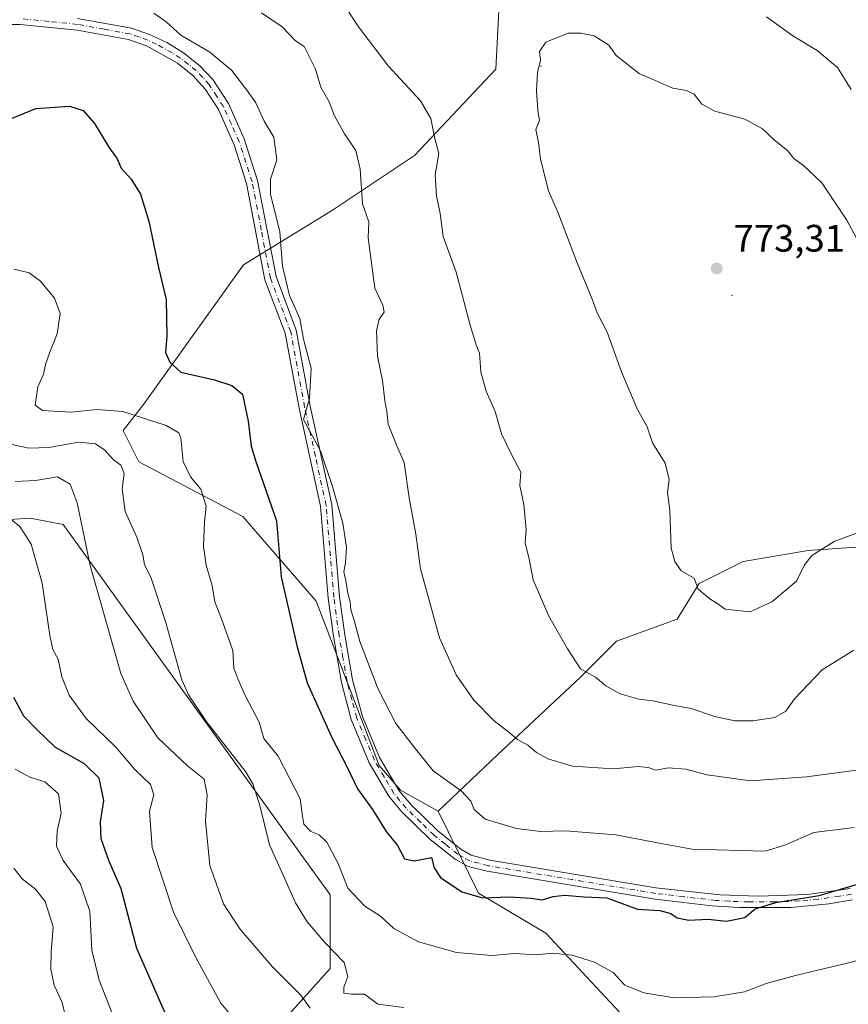
# Model space of a CAD drawing. Units: metres. Extents: x 607124 to 610562, y 4750088 to 4752455.
# Drawn here: x 608637 to 608853, y 4751909 to 4752166 of the extents above; entities that cross this region are included whole.
import ezdxf

# ---------------------------------------------------------------- set-up
doc = ezdxf.new("R2010")
doc.units = ezdxf.units.M
doc.header["$MEASUREMENT"] = 0
doc.linetypes.add('DGN Style 4', pattern=[2.638475, 1.318413, -0.659207, 0.001648, -0.659207])
for name, color, linetype, lineweight in [('Arbolado forestal CxS', 92, 'Continuous', 0), ('Centroide de Edificación ligera', 7, 'Continuous', 0), ('Curva de nivel maestra', 30, 'Continuous', 30), ('Curva de nivel normal', 30, 'Continuous', 0), ('Pista no pavimentada Cxs', 111, 'Continuous', 0), ('Pista no pavimentada eje', 91, 'DGN Style 4', 0), ('Punto de cota en terreno', 7, 'Continuous', 0), ('Rótulo de punto de cota en terreno', 7, 'Continuous', 0), ('Suelo desnudo CxS', 253, 'Continuous', 0)]:
    doc.layers.add(name, color=color, linetype=linetype, lineweight=lineweight)
doc.styles.add('Style-Arial', font='txt')

# ---------------------------------------------------------------- blocks, each defined once
blk = doc.blocks.new('*U5')
at = {"layer": 'Arbolado forestal CxS', "color": 92, "linetype": 'Continuous', "lineweight": 0}
blk.add_polyline3d([(608675.3967, 4751597.2429, 683.628), (608676.8389, 4751647.6983, 674.4102), (608697.0225, 4751675.0875, 677.6262), (608763.3359, 4751734.1919, 688.4668), (608802.2593, 4751758.6983, 697.5727), (608823.6367, 4751777.2937, 705.2733), (608847.8059, 4751818.2207, 717.1121), (608841.5925, 4751831.0619, 723.0938), (608831.9797, 4751851.0901, 729.8612), (608812.7535, 4751875.9247, 737.1364), (608795.9307, 4751903.9641, 742.7766), (608774.3009, 4751927.1967, 746.6322), (608756.6765, 4751937.6113, 750.3773), (608746.0921, 4751959.0921, 752.5969), (608761.7503, 4751973.9289, 758.5826), (608783.3773, 4751994.1157, 764.5216), (608792.7495, 4752003.4877, 766.746), (608808.6099, 4752009.2545, 768.8691), (608814.3773, 4752018.6263, 769.9277), (608825.9125, 4752024.3933, 771.0322), (608842.9761, 4752027.2313, 770.5757), (609081.7811, 4752043.8121, 786.9773)], dxfattribs=at)
blk = doc.blocks.new('5PATER')
at = {"layer": 'Suelo desnudo CxS', "linetype": 'Continuous', "lineweight": 0}
h = blk.add_hatch(color=51, dxfattribs=at)
edge = h.paths.add_edge_path()
edge.add_ellipse((0, 0), major_axis=(-0.11, -0.111), ratio=0.999422, start_angle=0, end_angle=360)

msp = doc.modelspace()

# ---------------------------------------------------------------- linework, layer by layer
at = {"layer": 'Arbolado forestal CxS', "color": 92, "linetype": 'Continuous', "lineweight": 0}
for points in [[(608762.7141, 4752182.1401, 769.6504), (608761.1583, 4752153.1165, 768.6553), (608739.8777, 4752130.5777, 762.9095), (608718.4811, 4752116.2959, 757.5999), (608695.1785, 4752101.9869, 753.599), (608669.0165, 4752065.4031, 746.8631), (608663.6329, 4752058.5921, 742.3854), (608667.7217, 4752050.4131, 741.3445), (608694.9817, 4752036.1011, 747.1965), (608714.2093, 4752013.9563, 752.1881), (608730.6973, 4751970.9943, 751.7785), (608736.2095, 4751964.5451, 751.8161), (608746.0921, 4751959.0921, 752.5969), (608756.6765, 4751937.6113, 750.3773), (608774.3009, 4751927.1967, 746.6322), (608795.9307, 4751903.9641, 742.7766)], [(609081.7811, 4752043.8121, 786.9773), (608842.9761, 4752027.2313, 770.5757), (608825.9125, 4752024.3933, 771.0322), (608814.3773, 4752018.6263, 769.9277), (608808.6099, 4752009.2545, 768.8691), (608792.7495, 4752003.4877, 766.746), (608783.3773, 4751994.1157, 764.5216), (608761.7503, 4751973.9289, 758.5826), (608746.0921, 4751959.0921, 752.5969), (608736.2095, 4751964.5451, 751.8161), (608730.6973, 4751970.9943, 751.7785), (608714.2093, 4752013.9563, 752.1881), (608694.9817, 4752036.1011, 747.1965), (608667.7217, 4752050.4131, 741.3445), (608663.6329, 4752058.5921, 742.3854), (608669.0165, 4752065.4031, 746.8631), (608695.1785, 4752101.9869, 753.599), (608718.4811, 4752116.2959, 757.5999), (608739.8777, 4752130.5777, 762.9095), (608761.1583, 4752153.1165, 768.6553), (608762.7141, 4752182.1401, 769.6504)], [(608762.7141, 4752182.1401, 769.6504), (608761.1583, 4752153.1165, 768.6553), (608739.8777, 4752130.5777, 762.9095), (608718.4811, 4752116.2959, 757.5999), (608695.1785, 4752101.9869, 753.599), (608669.0165, 4752065.4031, 746.8631), (608663.6329, 4752058.5921, 742.3854), (608667.7217, 4752050.4131, 741.3445), (608694.9817, 4752036.1011, 747.1965), (608714.2093, 4752013.9563, 752.1881), (608730.6973, 4751970.9943, 751.7785), (608736.2095, 4751964.5451, 751.8161), (608746.0921, 4751959.0921, 752.5969)], [(608762.7141, 4752182.1401, 769.6504), (608761.1583, 4752153.1165, 768.6553), (608739.8777, 4752130.5777, 762.9095), (608718.4811, 4752116.2959, 757.5999), (608695.1785, 4752101.9869, 753.599), (608669.0165, 4752065.4031, 746.8631), (608663.6329, 4752058.5921, 742.3854), (608667.7217, 4752050.4131, 741.3445), (608694.9817, 4752036.1011, 747.1965), (608714.2093, 4752013.9563, 752.1881), (608730.6973, 4751970.9943, 751.7785), (608736.2095, 4751964.5451, 751.8161), (608746.0921, 4751959.0921, 752.5969)], [(609127.7273, 4752166.9879, 771.7088), (609122.7563, 4752130.0881, 777.7345), (609118.2855, 4752093.1981, 783.3954), (609114.7947, 4752060.6283, 786.8692), (609106.4325, 4752042.7989, 788.8578), (609081.7811, 4752043.8121, 786.9773), (608842.9761, 4752027.2313, 770.5757), (608825.9125, 4752024.3933, 771.0322), (608814.3773, 4752018.6263, 769.9277), (608808.6099, 4752009.2545, 768.8691), (608792.7495, 4752003.4877, 766.746), (608783.3773, 4751994.1157, 764.5216), (608761.7503, 4751973.9289, 758.5826), (608746.0921, 4751959.0921, 752.5969)], [(609127.7273, 4752166.9879, 771.7088), (609122.7563, 4752130.0881, 777.7345), (609118.2855, 4752093.1981, 783.3954), (609114.7947, 4752060.6283, 786.8692), (609106.4325, 4752042.7989, 788.8578), (609081.7811, 4752043.8121, 786.9773), (608842.9761, 4752027.2313, 770.5757), (608825.9125, 4752024.3933, 771.0322), (608814.3773, 4752018.6263, 769.9277), (608808.6099, 4752009.2545, 768.8691), (608792.7495, 4752003.4877, 766.746), (608783.3773, 4751994.1157, 764.5216), (608761.7503, 4751973.9289, 758.5826), (608746.0921, 4751959.0921, 752.5969)], [(608550.8521, 4751828.8513, 670.1334), (608554.8741, 4751826.1821, 671.0228), (608582.1881, 4751795.5349, 682.5499), (608589.0027, 4751790.0833, 684.8067), (608601.2699, 4751795.5347, 688.7344), (608662.4565, 4751856.2921, 714.4868), (608717.7931, 4751917.9233, 738.5534), (608717.8355, 4751937.1419, 742.5847), (608647.9571, 4752034.0577, 732.8281), (608639.2813, 4752035.6941, 730.7473), (608629.8031, 4752035.0623, 729.0055), (608619.6929, 4752030.0075, 725.13), (608608.3187, 4752021.1611, 720.5868), (608594.4169, 4751997.7817, 711.8738), (608577.3551, 4751958.6055, 698.5707), (608572.5799, 4751956.2025, 697.1107)], [(608550.8521, 4751828.8513, 670.1334), (608554.8741, 4751826.1821, 671.0228), (608582.1881, 4751795.5349, 682.5499), (608589.0027, 4751790.0833, 684.8067), (608601.2699, 4751795.5347, 688.7344), (608662.4565, 4751856.2921, 714.4868), (608717.7931, 4751917.9233, 738.5534), (608717.8355, 4751937.1419, 742.5847), (608647.9571, 4752034.0577, 732.8281), (608639.2813, 4752035.6941, 730.7473), (608629.8031, 4752035.0623, 729.0055), (608619.6929, 4752030.0075, 725.13), (608608.3187, 4752021.1611, 720.5868), (608594.4169, 4751997.7817, 711.8738), (608577.3551, 4751958.6055, 698.5707), (608572.5799, 4751956.2025, 697.1107)], [(608662.4565, 4751856.2921, 714.4868), (608717.7931, 4751917.9233, 738.5534), (608717.8355, 4751937.1419, 742.5847), (608647.9571, 4752034.0577, 732.8281), (608639.2813, 4752035.6941, 730.7473), (608629.8031, 4752035.0623, 729.0055)], [(608746.0921, 4751959.0921, 752.5969), (608756.6765, 4751937.6113, 750.3773), (608774.3009, 4751927.1967, 746.6322), (608795.9307, 4751903.9641, 742.7766), (608812.7535, 4751875.9247, 737.1364), (608831.9797, 4751851.0901, 729.8612), (608841.5925, 4751831.0619, 723.0938), (608847.8059, 4751818.2207, 717.1121), (608823.6367, 4751777.2937, 705.2733), (608802.2593, 4751758.6983, 697.5727), (608763.3359, 4751734.1919, 688.4668), (608697.0225, 4751675.0875, 677.6262), (608676.8389, 4751647.6983, 674.4102), (608675.3967, 4751597.2429, 683.628), (608668.1879, 4751562.6451, 690.6038), (608626.3809, 4751503.5421, 692.9515), (608565.8325, 4751402.6319, 693.0581), (608542.7669, 4751381.0089, 695.8942), (608463.4791, 4751342.0867, 689.1083), (608428.6021, 4751312.5803, 685.1335)]]:
    msp.add_polyline3d(points, dxfattribs=at)
msp.add_polyline3d([(608550.8521, 4751828.8513, 670.1334), (608548.7203, 4751828.7505, 669.6257), (608554.1309, 4751845.4137, 673.9394), (608563.7497, 4751863.9105, 678.9085), (608567.4497, 4751897.5747, 683.1279), (608567.8203, 4751925.6899, 688.5319), (608572.5799, 4751956.2025, 697.1107), (608577.3551, 4751958.6055, 698.5707), (608594.4169, 4751997.7817, 711.8738), (608608.3187, 4752021.1611, 720.5868), (608619.6929, 4752030.0075, 725.13), (608629.8031, 4752035.0623, 729.0055), (608639.2813, 4752035.6941, 730.7473), (608647.9571, 4752034.0577, 732.8281), (608717.8355, 4751937.1419, 742.5847), (608717.7931, 4751917.9233, 738.5534), (608662.4565, 4751856.2921, 714.4868), (608601.2699, 4751795.5347, 688.7344), (608589.0027, 4751790.0833, 684.8067), (608582.1881, 4751795.5349, 682.5499), (608554.8741, 4751826.1821, 671.0228)], close=True, dxfattribs=at)
at = {"layer": 'Centroide de Edificación ligera', "color": 7, "linetype": 'Continuous', "lineweight": 0}
for p in [(608773, 4752154, 785.7301), (608823, 4752094, 787.9484)]:
    msp.add_point(p, dxfattribs=at)
at = {"layer": 'Curva de nivel maestra', "color": 30, "linetype": 'Continuous', "lineweight": 30, "flags": 128}
for points, elevation in [([(608630.53, 4752138.6201), (608640.84, 4752142.8601), (608649.64, 4752143.4701), (608653.2, 4752142.3601), (608656.14, 4752138.8801), (608659.87, 4752132.7101), (608662.11, 4752129.6401), (608663.16, 4752127.2101), (608665.73, 4752124.3401), (608668.19, 4752120.4701), (608670.38, 4752113.3401), (608672.94, 4752101.2701), (608674.9, 4752092.8501), (608675.07, 4752083.3401), (608674.76, 4752079.0401), (608675.84, 4752076.4901), (608678.76, 4752073.8601), (608687.59, 4752071.9001), (608692.13, 4752070.4001), (608694.86, 4752068.1301), (608696.35, 4752061.0401), (608697.12, 4752054.5001), (608698.36, 4752050.5301), (608703.8, 4752035.0401), (608704.98, 4752020.3801), (608709.08, 4752002.3701), (608711.85, 4751992.6601), (608718.23, 4751978.3601), (608722.27, 4751970.6001), (608724.97, 4751964.9301), (608728.93, 4751959.5401), (608732.52, 4751953.7901), (608735.48, 4751950.0901), (608737.31, 4751946.5701), (608739.86, 4751946.0701), (608744.32, 4751946.9701), (608745.03, 4751944.2101), (608746.7, 4751941.7101), (608752.28, 4751937.9601), (608757.7, 4751936.4301), (608764.77, 4751936.6401), (608770.43, 4751936.3201), (608773.32, 4751935.8601), (608776.22, 4751936.7801), (608779.15, 4751937.0901), (608784.27, 4751936.7001), (608790.24, 4751936.3901), (608798.24, 4751933.4601), (608804.1, 4751933.0601), (608806.99, 4751932.3101), (608808.67, 4751931.1501), (608811.66, 4751930.5501), (608816.8, 4751930.8001), (608821.59, 4751930.3101), (608826.38, 4751931.2601), (608829.05, 4751933.4901), (608834.51, 4751935.1701), (608845.79, 4751937.0201), (608857.94, 4751940.6201)], 750), ([(608677.67, 4751899.3801), (608667.2, 4751923.1101), (608663.11, 4751938.7101), (608659.9, 4751946.1801), (608657.88, 4751951.8301), (608657.69, 4751956.3001), (608658.57, 4751961.8401), (608657.39, 4751967.6701), (608653.54, 4751971.4801), (608645.94, 4751975.7001), (608641.12, 4751980.3101), (608637.64, 4751983.8901), (608635.01, 4751988.8001)], 725)]:
    msp.add_lwpolyline(points, dxfattribs=dict(at, elevation=elevation))
at = {"layer": 'Curva de nivel normal', "color": 30, "linetype": 'Continuous', "lineweight": 0, "flags": 128}
for points, elevation in [([(608854.87, 4752001.17), (608846.64, 4751996.04), (608839.4, 4751988.45), (608837.1, 4751985.23), (608834.23, 4751983.6), (608828.43, 4751982.68), (608823.72, 4751982.67), (608818.53, 4751983.8), (608812.29, 4751985.9), (608807.52, 4751986.8), (608802.26, 4751987.93), (608798.58, 4751988.38), (608793.75, 4751989.77), (608789.95, 4751991.82), (608787.26, 4751994.12), (608783.35, 4751996.3), (608779.94, 4752001.56), (608775.09, 4752010.09), (608770.93, 4752019.55), (608769.94, 4752025.01), (608768.85, 4752029.24), (608769.14, 4752032.69), (608768.53, 4752039.31), (608767.45, 4752044.27), (608767.7, 4752047.71), (608765.26, 4752052.34), (608762.71, 4752057.75), (608761.03, 4752063.6), (608758.7, 4752068.95), (608757.3, 4752073.94), (608756.92, 4752078.87), (608756.07, 4752081.02), (608754.5, 4752086.2), (608750.8, 4752100.04), (608747.4, 4752109.38), (608746.62, 4752115.38), (608745.64, 4752120), (608745.29, 4752125.52), (608746.28, 4752131.1), (608745.25, 4752134.99), (608744.14, 4752140.19), (608741.51, 4752144.86), (608733.06, 4752153.93), (608725.29, 4752164.24), (608720.61, 4752171.31)], 765), ([(608671.67, 4752167.79), (608674.92, 4752165.52), (608678.71, 4752161.99), (608686.34, 4752157.62), (608692.14, 4752152.75), (608696.04, 4752147.65), (608698.39, 4752144.33), (608700.54, 4752139.49), (608703.1, 4752135.37), (608703.9, 4752129.39), (608702.22, 4752124.37), (608702.25, 4752120.41), (608704.63, 4752110.57), (608705.34, 4752101.61), (608707.23, 4752093.94), (608709.9, 4752087.89), (608710.86, 4752082.52), (608712.82, 4752074.91), (608712.47, 4752067.01), (608710.85, 4752061.46), (608715.34, 4752053.35), (608718.43, 4752044.01), (608721.13, 4752034.38), (608722.09, 4752028.04), (608721.82, 4752024.04), (608721.37, 4752021.7), (608721.91, 4752019.37), (608722.42, 4752016.08), (608723.1, 4752013.84), (608723.27, 4752011.7), (608724.06, 4752009.3), (608725.61, 4752003.44), (608730.39, 4751990.98), (608735.02, 4751981.96), (608740.13, 4751975.38), (608744.8, 4751969.63), (608752.13, 4751964.38), (608754.61, 4751961.7), (608755.48, 4751959.48), (608758.4, 4751957.01), (608766.64, 4751954.54), (608772.97, 4751953.75), (608779.38, 4751953.88), (608792.57, 4751952.86), (608804.92, 4751950.51), (608812.59, 4751949.14), (608831.72, 4751948.64), (608836.8, 4751950.19), (608844.4, 4751953.46), (608855.01, 4751954.75)], 755), ([(608858.88, 4751970.21), (608842.49, 4751968.04), (608827.86, 4751966.99), (608816.52, 4751968.6), (608810.92, 4751970.03), (608806.33, 4751970.36), (608803.04, 4751969.81), (608801.05, 4751970.5), (608798.44, 4751970.75), (608791.95, 4751970.11), (608781.22, 4751970.82), (608774.76, 4751972.71), (608771.82, 4751974.43), (608769.6, 4751976.29), (608766.86, 4751977.82), (608764.63, 4751979.72), (608760.75, 4751982.71), (608755.41, 4751988.06), (608750.78, 4751994.7), (608746.47, 4752004.36), (608741.48, 4752022.42), (608740.26, 4752031.54), (608738.48, 4752041.04), (608737.2, 4752050.23), (608735.28, 4752054.6), (608733.02, 4752060.28), (608732.65, 4752063.6), (608732.14, 4752066.38), (608731.51, 4752071.71), (608730.23, 4752078.04), (608729.97, 4752084.71), (608730.7, 4752087.71), (608731.94, 4752089.56), (608731.66, 4752091.42), (608729.55, 4752095.89), (608727.76, 4752108.98), (608727.98, 4752113.24), (608726.34, 4752117.94), (608725.67, 4752126.94), (608724.58, 4752131.86), (608721.6, 4752136.21), (608719.01, 4752140.95), (608717.56, 4752144.56), (608715.4, 4752148.42), (608713.98, 4752153.1), (608711, 4752159.04), (608708.72, 4752160.5), (608705.24, 4752164.21), (608699.86, 4752167.84)], 760), ([(608832.01, 4752166.8), (608838.92, 4752161.89), (608845.32, 4752157.99), (608850.59, 4752153.53), (608854.22, 4752147.81)], 765), ([(608783.43, 4752162.58), (608780.1, 4752162.51), (608774.31, 4752160.16), (608772.64, 4752157.76), (608772.86, 4752155.5), (608772.08, 4752152.22), (608771.83, 4752147.5), (608772.22, 4752142.38), (608772.66, 4752139.7), (608771.67, 4752137.35), (608772.32, 4752133.93), (608772.92, 4752129.62), (608774.97, 4752121.27), (608777.59, 4752115.31), (608782.47, 4752102.44), (608786.4, 4752092.98), (608787.75, 4752089.38), (608790.33, 4752084.38), (608794.1, 4752073.93), (608798.14, 4752064.25), (608800.77, 4752059.6), (608802.21, 4752055.38), (608805.51, 4752050.04), (608806.57, 4752045.81), (608806.1, 4752042.41), (608806.69, 4752037.66), (608807.12, 4752027.84), (608808.07, 4752024.36), (608809.72, 4752021.95), (608813.06, 4752019.99), (608814.16, 4752017.11), (608817.17, 4752014.64), (608819.06, 4752013.46), (608821.25, 4752011.88), (608827.77, 4752011.23), (608833.43, 4752013.84), (608839.87, 4752019.22), (608841.85, 4752023.34), (608843.87, 4752025.95), (608849.77, 4752029.56), (608858.77, 4752032.98)], 770), ([(608855.58, 4752108.91), (608853.01, 4752113.66), (608846.48, 4752123.42), (608841.72, 4752127.92), (608839.2, 4752129.79), (608837.53, 4752131.82), (608834.1, 4752134.55), (608830.95, 4752137.56), (608826.33, 4752140.03), (608818.49, 4752142.11), (608815.1, 4752144), (608813.1, 4752146.55), (608811.06, 4752147.58), (608807.54, 4752148.16), (608798.72, 4752152), (608792.67, 4752156.71), (608790.79, 4752159.4), (608786.93, 4752161.87), (608783.43, 4752162.58)], 770), ([(608635.15, 4752100.8), (608639.06, 4752099.88), (608642.05, 4752097.66), (608645.66, 4752093.2), (608647.14, 4752089.23), (608646.42, 4752083.89), (608644.43, 4752079.1), (608643.3, 4752075.89), (608642.78, 4752073.38), (608641.33, 4752070.04), (608640.67, 4752065.26), (608642.55, 4752063.83), (608650.03, 4752063.41), (608656.79, 4752064.14), (608663.6, 4752063.59), (608674.89, 4752059.97), (608678.25, 4752057.99), (608678.75, 4752056.66), (608679.36, 4752050.49), (608681.26, 4752046.5), (608683.95, 4752043.28), (608685.39, 4752038.82), (608684.92, 4752034.62), (608684.67, 4752028.32), (608685.38, 4752023.38), (608686.94, 4752018.07), (608687.63, 4752013.8), (608689.39, 4752009.41), (608692.34, 4752001.05), (608692.66, 4751996.46), (608693.66, 4751993.71), (608695.68, 4751989.13), (608699.22, 4751982.38), (608700.5, 4751978.04), (608704.19, 4751973.44), (608709.96, 4751962.31), (608710.56, 4751957.78), (608710.96, 4751955.66), (608712.81, 4751953.71), (608714.96, 4751952.88), (608716.93, 4751950.93), (608719.88, 4751945.52), (608722.5, 4751938.93), (608726.92, 4751934.2), (608730.97, 4751931.58), (608734.47, 4751928.41), (608740.99, 4751924.93), (608750.9, 4751922.07), (608760.17, 4751921.34), (608766.01, 4751921.84), (608771.84, 4751921.46), (608775.98, 4751921.9), (608781.18, 4751921.39), (608786.99, 4751919.55), (608791.9, 4751916.83), (608794.98, 4751913.59), (608799.95, 4751911.59), (608807.88, 4751910.26), (608818.21, 4751910.49), (608826.23, 4751911.84), (608831.96, 4751914.01), (608839.58, 4751916.05), (608853.1, 4751919.29), (608857.88, 4751920.54)], 745), ([(608737.15, 4751907.73), (608730.31, 4751908.62), (608726.82, 4751911.22), (608723.43, 4751911.16), (608721.43, 4751911.46), (608721.39, 4751913), (608722.5, 4751915.78), (608721.51, 4751919.49), (608716.47, 4751924.75), (608711.84, 4751930.12), (608708.77, 4751935.05), (608706.3, 4751940.58), (608702, 4751950.27), (608699.38, 4751960.9), (608697.63, 4751966.24), (608695.7, 4751969.41), (608685.6, 4751982.38), (608680.73, 4751989.49), (608679.02, 4751993.38), (608674.78, 4752008.71), (608670.98, 4752020.01), (608669.22, 4752023.59), (608668.83, 4752026.11), (608667.21, 4752030.75), (608664.16, 4752037.47), (608663.42, 4752043.38), (608663.88, 4752047.38), (608663.09, 4752049.53), (608661.09, 4752050.98), (608658.84, 4752053.46), (608656.43, 4752055.15), (608652.05, 4752055.55), (608644.19, 4752054.22), (608638.96, 4752054.04), (608634.14, 4752055.08)], 740), ([(608635.42, 4752045.3), (608640.76, 4752045.54), (608646.51, 4752046.5), (608649.79, 4752044.61), (608651.59, 4752039.68), (608655, 4752023.28), (608663.02, 4751995.04), (608666.27, 4751987.8), (608672.71, 4751978.22), (608680.5, 4751970.91), (608684.85, 4751967.46), (608685.68, 4751963.38), (608685.23, 4751956.49), (608686.37, 4751944.82), (608689.93, 4751934.8), (608694.2, 4751928.27), (608702.74, 4751918.36), (608710.03, 4751911.02), (608712.61, 4751907.57)], 735), ([(608632.1, 4752037.14), (608636.63, 4752033.56), (608639.58, 4752028.87), (608642.47, 4752018.74), (608644.46, 4752005.02), (608645.29, 4752001.34), (608646.62, 4751998.84), (608647.63, 4751994.24), (608649.5, 4751989.44), (608654.02, 4751983.33), (608661.78, 4751975.84), (608666.69, 4751969.99), (608670.82, 4751966.04), (608671.68, 4751963.38), (608670.56, 4751959.04), (608671.28, 4751949.55), (608676.85, 4751932.67), (608682.8, 4751920.59), (608689.24, 4751908.85), (608695.35, 4751901.49)], 730), ([(608635.42, 4751970.05), (608639.2, 4751967.97), (608643.14, 4751966.72), (608646.72, 4751963.57), (608647.46, 4751958.56), (608646.41, 4751953.83), (608646.22, 4751949.91), (608647.92, 4751946.18), (608652.46, 4751939.94), (608654.92, 4751932.85), (608655.46, 4751922.69), (608657.35, 4751914.83), (608660.86, 4751906.01)], 720), ([(608648.52, 4751905.73), (608647.68, 4751909), (608645.62, 4751913.53), (608644.69, 4751917.71), (608644.82, 4751922.2), (608645.31, 4751928.79), (608643.26, 4751935.47), (608640.71, 4751938.63), (608637.19, 4751941.4), (608635.04, 4751944.16)], 715)]:
    msp.add_lwpolyline(points, dxfattribs=dict(at, elevation=elevation))
at = {"layer": 'Pista no pavimentada Cxs', "color": 111, "linetype": 'Continuous', "lineweight": 0}
for points in [[(608651.7401, 4752166.3701, 768.8508), (608665.8301, 4752163.8201, 768.7051), (608670.5201, 4752162.2201, 769.0025), (608675.0501, 4752160.0701, 770.3053), (608679.4801, 4752157.3601, 771.4395), (608683.6901, 4752154.0401, 769.5929), (608687.1001, 4752150.4101, 771.1202), (608691.1901, 4752144.1201, 770.7513), (608695.3701, 4752134.9501, 769.7606), (608698.8601, 4752124.0401, 763.9805), (608703.6701, 4752098.8601, 768.0417), (608708.9801, 4752084.8401, 771.7751), (608712.6301, 4752065.0101, 772.8287), (608718.2501, 4752039.2601, 768.3116), (608720.3201, 4752015.1201, 769.281), (608721.6501, 4752005.2201, 769.2758), (608723.7101, 4751993.4201, 768.1214), (608726.2801, 4751983.7901, 763.3457), (608730.7501, 4751973.0601, 756.1133), (608735.8901, 4751964.4001, 758.5332), (608739.0901, 4751960.6001, 756.8982), (608746.1001, 4751953.8401, 754.6952), (608752.0201, 4751949.1101, 760.6158), (608754.7501, 4751947.5501, 761.1448), (608759.6601, 4751946.2501, 761.3934), (608803.0801, 4751939.0501, 762.4663), (608819.8401, 4751937.1501, 767.3618), (608829.8301, 4751936.8101, 764.8096), (608842.7401, 4751937.2301, 762.6354), (608853.9401, 4751938.8101, 761.506)], [(608651.7401, 4752166.3701, 768.8508), (608665.8301, 4752163.8201, 768.7051), (608670.5201, 4752162.2201, 769.0025), (608675.0501, 4752160.0701, 770.3053), (608679.4801, 4752157.3601, 771.4395), (608683.6901, 4752154.0401, 769.5929), (608687.1001, 4752150.4101, 771.1202), (608691.1901, 4752144.1201, 770.7513), (608695.3701, 4752134.9501, 769.7606), (608698.8601, 4752124.0401, 763.9805), (608703.6701, 4752098.8601, 768.0417), (608708.9801, 4752084.8401, 771.7751), (608712.6301, 4752065.0101, 772.8287), (608718.2501, 4752039.2601, 768.3116), (608720.3201, 4752015.1201, 769.281), (608721.6501, 4752005.2201, 769.2758), (608723.7101, 4751993.4201, 768.1214), (608726.2801, 4751983.7901, 763.3457), (608730.7501, 4751973.0601, 756.1133), (608735.8901, 4751964.4001, 758.5332), (608739.0901, 4751960.6001, 756.8982), (608746.1001, 4751953.8401, 754.6952), (608752.0201, 4751949.1101, 760.6158), (608754.7501, 4751947.5501, 761.1448), (608759.6601, 4751946.2501, 761.3934), (608803.0801, 4751939.0501, 762.4663), (608819.8401, 4751937.1501, 767.3618), (608829.8301, 4751936.8101, 764.8096), (608842.7401, 4751937.2301, 762.6354), (608853.9401, 4751938.8101, 761.506)], [(608854.5401, 4751935.8501, 758.6935), (608848.3801, 4751934.8501, 758.2455), (608838.4301, 4751933.9101, 757.8193), (608824.9401, 4751933.8701, 763.3935), (608817.7501, 4751934.3201, 765.789), (608802.8501, 4751936.0601, 759.4417), (608758.8901, 4751943.3301, 757.3536), (608753.9701, 4751944.5801, 756.3338), (608750.5201, 4751946.4701, 756.8413), (608744.0201, 4751951.6801, 752.9491), (608736.3001, 4751959.1601, 755.2428), (608733.1601, 4751963.0101, 756.9088), (608728.0501, 4751971.7001, 756.2399), (608723.3301, 4751983.0601, 759.1829), (608720.7901, 4751992.6901, 763.8438), (608718.6701, 4752004.8601, 763.6436), (608717.3401, 4752014.7601, 765.1069), (608715.2801, 4752038.8101, 767.0472), (608709.6801, 4752064.4301, 771.0038), (608706.0701, 4752084.0401, 770.9842), (608700.7601, 4752098.0601, 766.3682), (608695.9601, 4752123.2201, 759.5911), (608692.7301, 4752133.3701, 766.5322), (608688.5801, 4752142.5501, 770.1361), (608685.2201, 4752147.8301, 769.7152), (608681.8701, 4752151.5101, 767.0233), (608677.8601, 4752154.7401, 766.5699), (608669.7601, 4752159.2101, 764.4492), (608665.0901, 4752160.8701, 765.0252), (608651.6001, 4752163.3401, 763.1727), (608636.6801, 4752164.8501, 764.4048), (608612.5501, 4752164.7701, 765.544)], [(608854.5401, 4751935.8501, 758.6935), (608848.3801, 4751934.8501, 758.2455), (608838.4301, 4751933.9101, 757.8193), (608824.9401, 4751933.8701, 763.3935), (608817.7501, 4751934.3201, 765.789), (608802.8501, 4751936.0601, 759.4417), (608758.8901, 4751943.3301, 757.3536), (608753.9701, 4751944.5801, 756.3338), (608750.5201, 4751946.4701, 756.8413), (608744.0201, 4751951.6801, 752.9491), (608736.3001, 4751959.1601, 755.2428), (608733.1601, 4751963.0101, 756.9088), (608728.0501, 4751971.7001, 756.2399), (608723.3301, 4751983.0601, 759.1829), (608720.7901, 4751992.6901, 763.8438), (608718.6701, 4752004.8601, 763.6436), (608717.3401, 4752014.7601, 765.1069), (608715.2801, 4752038.8101, 767.0472), (608709.6801, 4752064.4301, 771.0038), (608706.0701, 4752084.0401, 770.9842), (608700.7601, 4752098.0601, 766.3682), (608695.9601, 4752123.2201, 759.5911), (608692.7301, 4752133.3701, 766.5322), (608688.5801, 4752142.5501, 770.1361), (608685.2201, 4752147.8301, 769.7152), (608681.8701, 4752151.5101, 767.0233), (608677.8601, 4752154.7401, 766.5699), (608669.7601, 4752159.2101, 764.4492), (608665.0901, 4752160.8701, 765.0252), (608651.6001, 4752163.3401, 763.1727), (608636.6801, 4752164.8501, 764.4048), (608612.5501, 4752164.7701, 765.544)]]:
    msp.add_polyline3d(points, dxfattribs=at)
at = {"layer": 'Pista no pavimentada eje', "color": 91, "linetype": 'DGN Style 4', "lineweight": 0}
msp.add_polyline3d([(608854.2401, 4751937.3301, 760.4224), (608851.1601, 4751936.8301, 760.1324), (608845.5601, 4751936.0401, 760.5312), (608840.5851, 4751935.5701, 759.8789), (608834.1301, 4751935.3601, 761.1721), (608827.3851, 4751935.3401, 763.7001), (608822.3901, 4751935.5101, 766.0695), (608818.7951, 4751935.7351, 766.5783), (608810.4151, 4751936.6851, 762.0113), (608802.9651, 4751937.5551, 760.5004), (608781.2551, 4751941.1551, 760.486), (608759.2751, 4751944.7901, 759.474), (608756.8201, 4751945.4401, 758.7836), (608754.3601, 4751946.0651, 758.7686), (608752.6351, 4751947.0101, 759.5685), (608751.2701, 4751947.7901, 758.8972), (608748.0201, 4751950.3951, 755.6167), (608745.0601, 4751952.7601, 753.7552), (608741.5551, 4751956.1401, 753.6653), (608737.6951, 4751959.8801, 755.0505), (608736.0951, 4751961.7801, 756.8239), (608734.5251, 4751963.7051, 757.5521), (608731.9551, 4751968.0351, 757.1745), (608729.4001, 4751972.3801, 755.6729), (608727.1651, 4751977.7451, 761.3792), (608724.8051, 4751983.4251, 761.2081), (608723.5201, 4751988.2401, 760.353), (608722.2501, 4751993.0551, 766.2535), (608721.1901, 4751999.1401, 765.9364), (608720.1601, 4752005.0401, 766.4837), (608718.8301, 4752014.9401, 767.1146), (608716.7651, 4752039.0351, 767.1104), (608713.9551, 4752051.9101, 769.8487), (608711.1551, 4752064.7201, 771.9051), (608707.5251, 4752084.4401, 770.5587), (608702.2151, 4752098.4601, 766.518), (608699.8151, 4752111.0401, 763.9829), (608697.4101, 4752123.6301, 761.0159), (608695.7951, 4752128.7051, 765.5576), (608694.0501, 4752134.1601, 768.1806), (608691.9751, 4752138.7501, 768.6517), (608689.8851, 4752143.3351, 770.4507), (608688.2051, 4752145.9751, 770.785), (608686.1601, 4752149.1201, 770.3522), (608684.4851, 4752150.9601, 769.1808), (608682.7801, 4752152.7751, 767.9136), (608680.7751, 4752154.3901, 767.8914), (608678.6701, 4752156.0501, 769.2296), (608676.4551, 4752157.4051, 770.2499), (608672.4051, 4752159.6401, 767.8443), (608670.1401, 4752160.7151, 766.7928), (608667.8051, 4752161.5451, 765.8755), (608665.4601, 4752162.3451, 767.499), (608658.7151, 4752163.5801, 768.9252), (608651.6701, 4752164.8551, 766.0105), (608644.2101, 4752165.6101, 769.2946), (608636.7551, 4752166.3501, 764.7364)], dxfattribs=at)

# ---------------------------------------------------------------- block references
at = {"layer": 'Arbolado forestal CxS', "color": 92, "linetype": 'Continuous', "lineweight": 0}
msp.add_blockref('*U5', (0, 0), dxfattribs=at)
at = {"layer": 'Punto de cota en terreno', "color": 7, "linetype": 'Continuous', "lineweight": 0, "xscale": 10, "yscale": 10, "zscale": 10}
msp.add_blockref('5PATER', (608819, 4752101, 773.31), dxfattribs=at)

# ---------------------------------------------------------------- texts
at = {"layer": 'Rótulo de punto de cota en terreno', "color": 7, "linetype": 'Continuous', "lineweight": 0, "style": 'Style-Arial'}
msp.add_text('773,31', height=7, dxfattribs=at).set_placement((608823.4097, 4752105.4097))

doc.saveas('drawing.dxf')
